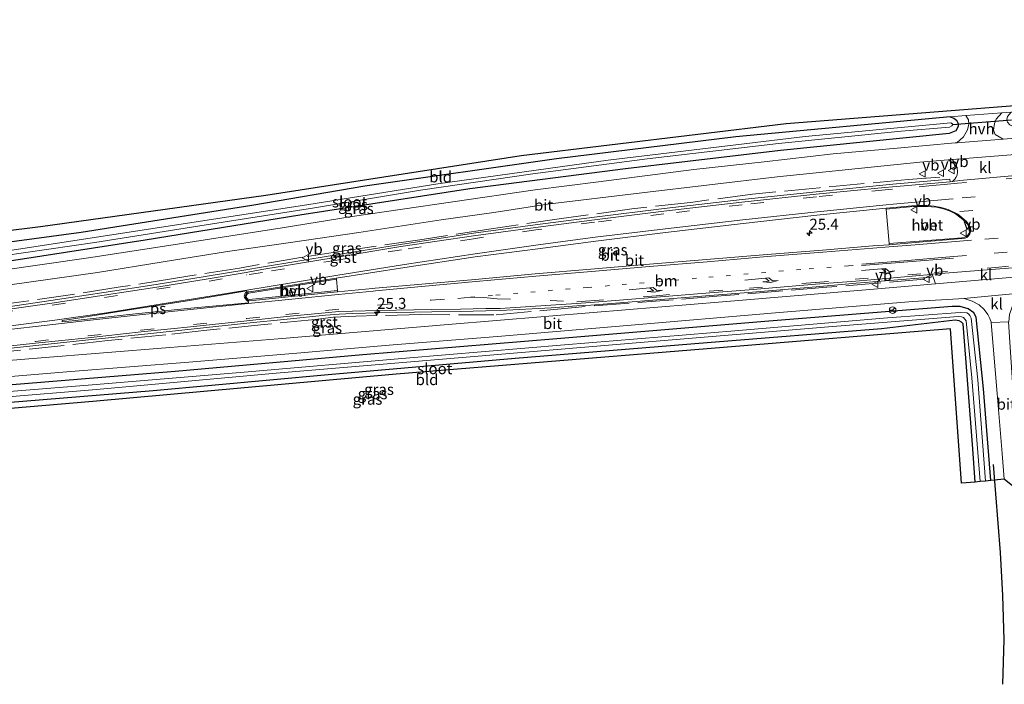
# Model space of a CAD drawing. Units: metres. Extents: x 59997 to 70010, y 406249 to 412501.
# Drawn here: x 63170 to 63394, y 408448 to 408599 of the extents above; entities that cross this region are included whole.
import ezdxf
from ezdxf.enums import TextEntityAlignment as Align

# ---------------------------------------------------------------- set-up
doc = ezdxf.new("R2010")
doc.units = ezdxf.units.M
for name, pattern in [('IE-TERREINAFSCHEIDING', [10, 8, -2]), ('VW-1-3_STREEP', [4, 1, -3]), ('VW-3-9_STREEP', [12, 3, -9])]:
    doc.linetypes.add(name, pattern=pattern)
doc.layers.get('0').update_dxf_attribs({"lineweight": 25})
for name, color, linetype, lineweight in [('B-ME-AM-KILOMETR-S-B1', 7, 'Continuous', 18), ('B-ME-GR-BOMENRIJ-L-B1', 10, 'Continuous', 25), ('B-ME-GW-INSTEEKWATERGANG-L-B1', 10, 'Continuous', 25), ('B-ME-IE-GRASLAND-GV-B6', 93, 'Continuous', 18), ('B-ME-IE-GRONDWERKLIJN-GROND_INGERICHT-GV-B6', 253, 'Continuous', 18), ('B-ME-IE-TERREINAFSCHEIDING-RASTERHEKWERK-L-B1', 8, 'IE-TERREINAFSCHEIDING', 18), ('B-ME-KG-KADASTRAAL-OPNAMEDTMGRENS-L-B1', 10, 'Continuous', 25), ('B-ME-KW-DUIKER-L-B1', 10, 'Continuous', 25), ('B-ME-OG-WATER-GV-B6', 153, 'Continuous', 18), ('B-ME-VH-VERH_SOORT-BETON-OVERIG-GV-B6', 8, 'IE-TERREINAFSCHEIDING-NATUURLIJK-HOUTWAL', 18), ('B-ME-VH-VERH_SOORT-BITUMEN-GV-B6', 8, 'IE-TERREINAFSCHEIDING-NATUURLIJK-HOUTWAL', 18), ('B-ME-VH-VERH_SOORT-GV-B6', 8, 'Continuous', 18), ('B-ME-VH-VERH_SOORT-HALF_VERHARDING-GV-B6', 8, 'IE-TERREINAFSCHEIDING-NATUURLIJK-HOUTWAL', 18), ('B-ME-VH-VERH_SOORT-KLINKERS-GV-B6', 8, 'IE-TERREINAFSCHEIDING-NATUURLIJK-HOUTWAL', 18), ('B-ME-VV-KOLK-S-B1', 8, 'Continuous', 18), ('B-ME-VW-MARKERING-13STREEP-045-L-B1', 255, 'VW-1-3_STREEP', 18), ('B-ME-VW-MARKERING-39STREEP-015-L-B1', 255, 'VW-3-9_STREEP', 18), ('B-ME-VW-MARKERING-PIJLRE750-S-B1', 7, 'Continuous', 18), ('B-ME-VW-MARKERING-STREEP-015-L-B1', 7, 'Continuous', 18), ('B-ME-VW-MARKERING-VLAKMARK-GV-B6', 7, 'Continuous', 18), ('B-ME-VW-MEUBILAIR_WEGMEUBILAIR-RONA-S-B1', 8, 'Continuous', 18), ('B-ME-VW-MEUBILAIR_WEGMEUBILAIR-VERKEERSBORD-S-B1', 8, 'Continuous', 18)]:
    doc.layers.add(name, color=color, linetype=linetype, lineweight=lineweight)
doc.styles.add('NLCS-ISO', font='NLCS-ISO.TTF')
doc.linetypes.add('IE-TERREINAFSCHEIDING-NATUURLIJK-HOUTWAL', pattern='A,7,-1.5,[67,NLCS.SHX,S=0.75,R=45,X=0,Y=0],-1.5,7,-1.5,[70,NLCS.SHX,S=0.75,R=0,X=0,Y=0],-1.5', length=20)

# ---------------------------------------------------------------- blocks, each defined once
blk = doc.blocks.new('verkeersbord')
for p, q in [((0, 0.75), (-0.75, -0.625)), ((0.75, -0.625), (0, 0.75)), ((-0.75, -0.625), (0.75, -0.625))]:
    blk.add_line(p, q)
blk = doc.blocks.new('wegwijzer')
for q in [(-0.53, -0.53), (0, 0.75), (0.53, -0.53)]:
    blk.add_line((0, 0), q)
blk.add_circle((0, 0), 0.75)
blk = doc.blocks.new('hecto')
for p, q in [((0, 0.625), (-0.625, 0)), ((0, -0.625), (0, 0.625)), ((-0.625, 0), (0.625, 0)), ((0.625, 0), (0, -0.625))]:
    blk.add_line(p, q)
blk = doc.blocks.new('kolk')
blk.add_lwpolyline([(-0.5, -0.5), (0.5, -0.5), (0.5, 0.5), (-0.5, 0.5)], close=True)
blk = doc.blocks.new('pijlr')
for p, q in [((0, 0, 0.1), (5.45, 0, 0.1)), ((5.45, -0.75, 0.1), (4.7, 0, 0.1)), ((6.2, -0.75, 0.1), (5.45, 0, 0.1)), ((4, -0.75, 0.1), (5.45, -0.75, 0.1)), ((5.7, -1.05, 0.1), (4, -0.75, 0.1)), ((7.5, -0.75, 0.1), (5.7, -1.05, 0.1)), ((7.5, -0.75, 0.1), (6.2, -0.75, 0.1))]:
    blk.add_line(p, q)

msp = doc.modelspace()

# ---------------------------------------------------------------- linework, layer by layer
at = {"layer": 'B-ME-GR-BOMENRIJ-L-B1'}
msp.add_polyline3d([(63393.36, 408448.053, 0.069), (63393.627, 408458.161, 0.155), (63393.344, 408468.264, 0.155), (63392.822, 408477.995, 0.155), (63391.249, 408497.966, 0.073)], dxfattribs=at)
at = {"layer": 'B-ME-GW-INSTEEKWATERGANG-L-B1'}
for points in [[(63381.412, 408577.006, -0.257), (63332.658, 408572.42, -0.194), (63291.932, 408567.427, -0.021), (63248.446, 408561.24, 0.103), (63222.755, 408556.868, 0.203), (63183.987, 408550.694, 0.268), (63147.953, 408545.82, 0.298), (63116.531, 408542.099, 0.332), (63108.273, 408541.182, 0.323)], [(63381.412, 408577.006, -0.257), (63382.183, 408576.685, -0.255), (63382.816, 408576.189, -0.25), (63383.157, 408575.486, -0.246), (63383.216, 408574.801, -0.246), (63382.642, 408573.808, -0.246), (63381.177, 408573.184, -0.246), (63342.847, 408569.324, -0.298), (63307.602, 408565.161, -0.294), (63272.305, 408560.638, -0.276), (63233.682, 408554.611, -0.099), (63198.521, 408548.944, 0.017), (63168.718, 408544.32, 0.19), (63136.058, 408540.106, 0.216), (63108.477, 408536.992, 0.283)], [(63390.642, 408494.358, -0.001), (63388.944, 408515.187, -0.034), (63387.27, 408531.451, -0.073), (63386.743, 408532.488, -0.073), (63385.495, 408533.337, -0.077), (63383.644, 408533.898, -0.134), (63381.803, 408533.875, -0.134), (63378.954, 408533.66, -0.121), (63339.298, 408530.496, -0.129), (63292.005, 408526.541, -0.043), (63247.982, 408522.892, -0.008), (63205.373, 408519.091, 0.116), (63167.43, 408516.026, 0.177), (63127.733, 408512.803, 0.177), (63109.729, 408511.271, 0.189)], [(63387.057, 408494.018, -0.066), (63386.529, 408501.552, -0.064), (63384.318, 408529.946, -0.237), (63383.959, 408530.333, -0.25), (63383.451, 408530.653, -0.25), (63382.536, 408530.792, -0.25), (63365.813, 408528.813, -0.008), (63326.185, 408525.605, 0.064), (63282.581, 408522.049, 0.095), (63240.072, 408518.344, 0.09), (63200.331, 408514.738, 0.047), (63158.634, 408511.309, 0.034), (63109.88, 408507.315, 0.155)]]:
    msp.add_polyline3d(points, dxfattribs=at)
at = {"layer": 'B-ME-IE-GRASLAND-GV-B6'}
for points in [[(63469.647, 408578.298, -0.325), (63456.79, 408577.145, -0.298), (63431.79, 408574.983, -0.216), (63406.295, 408572.978, -0.207), (63393.396, 408571.946, -0.191), (63391.606, 408572.988, -0.121), (63391.247, 408573.955, -0.125), (63391.432, 408575.446, -0.211), (63391.797, 408576.457, -0.211), (63393.095, 408577.895, -0.211), (63395.261, 408578.061, -0.404), (63394.377, 408577.056, -0.41), (63394.279, 408576.399, -0.41), (63394.386, 408575.776, -0.41), (63394.939, 408575.137, -0.415), (63395.887, 408574.647, -0.428), (63433.909, 408577.653, -0.454), (63469.473, 408580.513, -0.465), (63469.647, 408578.298, -0.325)], [(63147.953, 408545.82, 0.298), (63183.987, 408550.694, 0.268), (63222.755, 408556.868, 0.203), (63248.446, 408561.24, 0.103), (63291.932, 408567.427, -0.021), (63332.658, 408572.42, -0.194), (63381.412, 408577.006, -0.257), (63382.183, 408576.685, -0.255), (63382.816, 408576.189, -0.25), (63383.157, 408575.486, -0.246), (63383.216, 408574.801, -0.246), (63382.642, 408573.808, -0.246), (63381.177, 408573.184, -0.246), (63342.847, 408569.324, -0.298), (63307.602, 408565.161, -0.294), (63272.305, 408560.638, -0.276), (63233.682, 408554.611, -0.099), (63198.521, 408548.944, 0.017), (63168.718, 408544.32, 0.19)], [(63168.718, 408544.32, 0.19), (63198.521, 408548.944, 0.017), (63233.682, 408554.611, -0.099), (63272.305, 408560.638, -0.276), (63307.602, 408565.161, -0.294), (63342.847, 408569.324, -0.298), (63381.177, 408573.184, -0.246), (63382.642, 408573.808, -0.246), (63383.216, 408574.801, -0.246), (63383.157, 408575.486, -0.246), (63382.816, 408576.189, -0.25), (63382.183, 408576.685, -0.255), (63381.412, 408577.006, -0.257), (63384.953, 408577.276, -0.198), (63385.577, 408576.332, -0.203), (63385.651, 408575.291, -0.22), (63385.342, 408574.015, -0.224), (63384.395, 408572.423, -0.177), (63382.924, 408571.109, -0.178), (63382.504, 408571.075, -0.177), (63369.316, 408569.87, -0.181), (63354.794, 408568.583, -0.112), (63339.097, 408566.773, -0.16), (63323.141, 408565.004, -0.259), (63301.471, 408562.203, -0.177), (63287.12, 408560.387, -0.155), (63268.379, 408557.674, -0.147), (63245.57, 408554.351, -0.069), (63229.633, 408551.779, 0.017), (63203.945, 408547.715, 0.082), (63185.632, 408544.956, 0.198), (63165.682, 408542.094, 0.237)], [(63166.228, 408545.372, -1.085), (63187.064, 408548.444, -1.085), (63212.356, 408552.439, -1.085), (63236.974, 408556.284, -1.085), (63261.091, 408560.296, -1.085), (63286.552, 408564.021, -1.141), (63312.57, 408567.468, -1.171), (63342.364, 408570.962, -1.202), (63370.211, 408573.75, -1.202), (63381.218, 408574.62, -1.202), (63381.722, 408574.913, -1.202), (63381.931, 408575.164, -1.202), (63381.92, 408575.398, -1.202), (63381.557, 408575.649, -1.202), (63348.47, 408572.493, -1.202), (63303.7, 408567.127, -1.202), (63265.018, 408561.79, -1.202), (63235.227, 408557.027, -1.202), (63199.255, 408551.458, -1.202), (63164.301, 408546.122, -1.202)], [(63167.247, 408538.716, 0.311), (63187.673, 408541.633, 0.203), (63202.608, 408544.017, 0.125), (63217.221, 408546.353, 0.103), (63232.065, 408548.505, 0.043), (63247.035, 408550.726, -0.038), (63265.791, 408553.571, -0.086), (63277.733, 408555.278, -0.095), (63289.939, 408557.131, -0.086), (63311.374, 408559.727, -0.099), (63342.069, 408563.329, -0.116), (63374.522, 408566.676, -0.077), (63380.899, 408567.19, -0.073), (63382.173, 408566.394, -0.06), (63382.939, 408565.468, -0.06), (63383.031, 408564.491, 0.038), (63382.986, 408563.702, 0.086), (63382.68, 408563.163, 0.116), (63382.439, 408562.845, 0.129), (63381.902, 408562.268, 0.046), (63381.391, 408562.202, 0.049), (63381.324, 408562.792, 0.028), (63368.371, 408561.692, 0.037), (63350.922, 408559.977, 0.079), (63334.164, 408558.203, 0.056), (63316.403, 408556.139, 0.022), (63300.563, 408554.171, 0.024), (63287.116, 408552.419, 0.027), (63273.085, 408550.515, 0.039), (63256.521, 408548.006, 0.096), (63241.467, 408545.578, 0.227), (63224.942, 408542.803, 0.271), (63221.408, 408542.202, 0.306), (63212.633, 408540.765, 0.371), (63201.029, 408538.917, 0.421), (63189.165, 408537.083, 0.445), (63177.126, 408535.251, 0.477), (63165.314, 408533.547, 0.512)], [(63250.203, 408537.971, 0.434), (63242.232, 408537.2578, 0.4451), (63242.209, 408537.495, 0.554), (63241.967, 408540.079, 0.54), (63241.9434, 408540.3371, 0.3288), (63257.484, 408542.72, 0.225), (63273.5, 408545.151, 0.188), (63287.739, 408547.004, 0.197), (63300.885, 408548.717, 0.181), (63316.74, 408550.722, 0.184), (63334.356, 408552.762, 0.201), (63351.12, 408554.67, 0.205), (63366.86, 408556.246, 0.203), (63366.865, 408556.028, 0.381), (63367.524, 408548.182, 0.398), (63367.515, 408547.905, 0.209), (63363.832, 408547.66, 0.214), (63352.372, 408546.723, 0.248), (63339.822, 408545.739, 0.283), (63326.065, 408544.569, 0.309), (63313.105, 408543.473, 0.325), (63299.74, 408542.362, 0.342), (63287.154, 408541.291, 0.356), (63273.501, 408540.042, 0.398), (63261.352, 408538.981, 0.405), (63250.7973, 408538.0248, 0.4325), (63250.203, 408537.971, 0.434)], [(63161.73, 408523.707, 0.537), (63173.676, 408525.001, 0.519), (63185.675, 408526.292, 0.473), (63197.687, 408527.55, 0.439), (63209.68, 408528.816, 0.408), (63221.632, 408530.077, 0.403), (63230.776, 408531.037, 0.417), (63239.495, 408531.923, 0.426), (63242.612, 408532.179, 0.423), (63245.654, 408532.309, 0.431), (63251.614, 408532.455, 0.417), (63263.626, 408532.684, 0.405), (63270.134, 408532.765, 0.386), (63275.942, 408532.907, 0.368), (63279.141, 408532.968, 0.343), (63290.716, 408533.587, 0.307), (63296.562, 408534.022, 0.288), (63299.765, 408534.22, 0.295), (63314.735, 408535.42, 0.275), (63326.795, 408536.423, 0.25), (63335.549, 408537.11, 0.237), (63350.918, 408538.388, 0.218), (63360.022, 408539.178, 0.203), (63377.057, 408540.585, 0.167), (63376.989, 408541.188, 0.171), (63377.2726, 408541.2107, 0.1707), (63378.057, 408539.007, 0.052), (63363.129, 408537.723, 0.038), (63329.656, 408534.94, 0.095), (63300.253, 408532.5, 0.125), (63267.382, 408529.784, 0.198), (63228.737, 408526.549, 0.272), (63204.174, 408524.594, 0.302), (63174.018, 408522.119, 0.428), (63143.277, 408519.662, 0.462)], [(63150.724, 408516.574, 0.263), (63181.627, 408519.099, 0.237), (63208.415, 408521.262, 0.168), (63232.967, 408523.302, 0.09), (63253.926, 408525.09, 0.051), (63279.442, 408527.189, 0.025), (63308.92, 408529.663, -0.013), (63340.784, 408532.345, -0.021), (63372.86, 408535.046, -0.038), (63384.54, 408535.737, -0.059), (63386.382, 408535.104, -0.095), (63387.952, 408534.277, -0.073), (63389.075, 408533.208, -0.056), (63389.919, 408532.053, -0.056), (63390.378, 408531.139, -0.051), (63390.657, 408530.31, -0.013), (63390.66, 408530.279, -0.013), (63392.038, 408514.128, 0.077), (63393.21, 408500.53, 0.155), (63393.658, 408494.645, 0.211), (63390.642, 408494.358, -0.001)], [(63390.642, 408494.358, -0.001), (63389.416, 408494.242, -0.752), (63387.657, 408517.225, -0.752), (63386.141, 408531.218, -0.752), (63385.851, 408531.866, -0.752), (63385.578, 408532.202, -0.752), (63385.132, 408532.462, -0.752), (63383.647, 408532.529, -0.752), (63367.166, 408531.279, -0.752), (63332.505, 408528.379, -0.752), (63293.783, 408525.168, -0.752), (63257.718, 408522.139, -0.752), (63221.037, 408519.01, -0.752), (63186.466, 408516.059, -0.752), (63149.776, 408513.114, -0.752)], [(63390.642, 408494.358, -0.001), (63388.944, 408515.187, -0.034), (63387.27, 408531.451, -0.073), (63386.743, 408532.488, -0.073), (63385.495, 408533.337, -0.077), (63383.644, 408533.898, -0.134), (63381.803, 408533.875, -0.134), (63378.954, 408533.66, -0.121), (63339.298, 408530.496, -0.129), (63292.005, 408526.541, -0.043), (63247.982, 408522.892, -0.008), (63205.373, 408519.091, 0.116), (63167.43, 408516.026, 0.177)], [(63167.43, 408516.026, 0.177), (63205.373, 408519.091, 0.116), (63247.982, 408522.892, -0.008), (63292.005, 408526.541, -0.043), (63339.298, 408530.496, -0.129), (63378.954, 408533.66, -0.121), (63381.803, 408533.875, -0.134), (63383.644, 408533.898, -0.134), (63385.495, 408533.337, -0.077), (63386.743, 408532.488, -0.073), (63387.27, 408531.451, -0.073), (63388.944, 408515.187, -0.034), (63390.642, 408494.358, -0.001)], [(63143.659, 408511.436, -0.752), (63187.487, 408515.016, -0.752), (63228.251, 408518.765, -0.752), (63272.328, 408522.464, -0.752), (63310.949, 408525.743, -0.752), (63353.758, 408529.265, -0.752), (63383.222, 408531.649, -0.752), (63383.988, 408531.555, -0.752), (63384.402, 408531.416, -0.752), (63384.988, 408530.661, -0.752), (63386.32, 408517.696, -0.752), (63388.22, 408494.128, -0.752), (63387.057, 408494.018, -0.066)], [(63387.057, 408494.018, -0.066), (63386.529, 408501.552, -0.064), (63384.318, 408529.946, -0.237), (63383.959, 408530.333, -0.25), (63383.451, 408530.653, -0.25), (63382.536, 408530.792, -0.25), (63365.813, 408528.813, -0.008), (63326.185, 408525.605, 0.064), (63282.581, 408522.049, 0.095), (63240.072, 408518.344, 0.09), (63200.331, 408514.738, 0.047), (63158.634, 408511.309, 0.034)]]:
    msp.add_polyline3d(points, dxfattribs=at)
at = {"layer": 'B-ME-IE-GRONDWERKLIJN-GROND_INGERICHT-GV-B6'}
for points in [[(63423.988, 408580.407, -0.485), (63395.261, 408578.061, -0.404), (63393.095, 408577.895, -0.211), (63384.953, 408577.276, -0.198), (63381.412, 408577.006, -0.257), (63332.658, 408572.42, -0.194), (63291.932, 408567.427, -0.021), (63248.446, 408561.24, 0.103), (63222.755, 408556.868, 0.203), (63183.987, 408550.694, 0.268), (63147.953, 408545.82, 0.298), (63116.531, 408542.099, 0.332), (63108.273, 408541.182, 0.323), (63108.144, 408543.828, 0.466), (63174.747, 408552.103, 0.462), (63225.962, 408559.214, 0.419), (63283.933, 408568.2, 0.185), (63344.127, 408575.442, -0.121), (63399.882, 408579.846, -0.376), (63424.011, 408581.856, -0.462), (63423.988, 408580.407, -0.485)], [(63387.057, 408494.018, -0.066), (63383.979, 408493.719, -0.125), (63381.441, 408528.825, -0.22), (63329.856, 408524.553, -0.013), (63255.559, 408518.506, 0.064), (63186.67, 408512.343, 0.021), (63109.997, 408505.765, -0.013), (63109.88, 408507.315, 0.155), (63158.634, 408511.309, 0.034), (63200.331, 408514.738, 0.047), (63240.072, 408518.344, 0.09), (63282.581, 408522.049, 0.095), (63326.185, 408525.605, 0.064), (63365.813, 408528.813, -0.008), (63382.536, 408530.792, -0.25), (63383.451, 408530.653, -0.25), (63383.959, 408530.333, -0.25), (63384.318, 408529.946, -0.237), (63386.529, 408501.552, -0.064), (63387.057, 408494.018, -0.066)]]:
    msp.add_polyline3d(points, dxfattribs=at)
at = {"layer": 'B-ME-IE-TERREINAFSCHEIDING-RASTERHEKWERK-L-B1'}
for points in [[(63379.003, 408563.252, 0.198), (63371.822, 408562.737, 0.138), (63351.707, 408560.883, 0.216), (63336.51, 408559.417, 0.129), (63322.428, 408557.543, 0.116), (63309.053, 408556.049, 0.138), (63293.118, 408553.901, 0.168), (63277.102, 408551.565, 0.146), (63260.913, 408549.044, 0.203), (63243.223, 408546.436, 0.272), (63234.284, 408545.113, 0.276), (63219.976, 408542.635, 0.393), (63204.981, 408540.248, 0.402), (63192.369, 408538.26, 0.41), (63182.015, 408536.607, 0.488), (63168.669, 408534.703, 0.497), (63160.11, 408533.518, 0.497), (63150.651, 408532.215, 0.583), (63139.346, 408531.033, 0.57), (63127.922, 408529.869, 0.536), (63108.908, 408528.141, 0.637)], [(63375.581, 408540.125, 0.134), (63353.347, 408538.249, 0.263), (63328.406, 408536.21, 0.272), (63296.18, 408533.672, 0.298), (63277.721, 408531.971, 0.298), (63261.114, 408532.059, 0.415), (63246.414, 408531.724, 0.531), (63241.309, 408531.505, 0.544), (63237.159, 408530.953, 0.51), (63225.528, 408529.769, 0.488), (63212.549, 408528.492, 0.501), (63203.23, 408527.459, 0.505), (63190.073, 408526.139, 0.505), (63169.628, 408523.898, 0.57), (63155.532, 408522.594, 0.639), (63141.618, 408521.094, 0.596), (63123.901, 408519.273, 0.601), (63109.396, 408518.11, 0.584)]]:
    msp.add_polyline3d(points, dxfattribs=at)
at = {"layer": 'B-ME-KG-KADASTRAAL-OPNAMEDTMGRENS-L-B1'}
for points in [[(63108.144, 408543.8282, 0.466), (63174.747, 408552.103, 0.462), (63225.962, 408559.214, 0.419), (63283.933, 408568.2, 0.185), (63344.127, 408575.442, -0.121), (63399.882, 408579.846, -0.376), (63424.011, 408581.856, -0.462), (63469.063, 408585.741, -0.463), (63508.993, 408589.167, -0.454), (63540.42, 408591.813, -0.415), (63585.253, 408595.446, -0.381), (63597.649, 408596.406, -0.373), (63611.949, 408599.055, -0.029)], [(63397.12, 408491.871, 0.146), (63393.658, 408494.645, 0.211), (63390.642, 408494.358, -0.001), (63389.416, 408494.242, -0.752), (63388.22, 408494.128, -0.752), (63387.057, 408494.018, -0.066), (63383.979, 408493.719, -0.125), (63381.441, 408528.825, -0.22), (63329.856, 408524.553, -0.013), (63255.559, 408518.506, 0.064), (63186.67, 408512.343, 0.021), (63109.997, 408505.7648, -0.013)]]:
    msp.add_polyline3d(points, dxfattribs=at)
at = {"layer": 'B-ME-KW-DUIKER-L-B1'}
msp.add_line((63395.282, 408576.24, -1.53), (63381.931, 408575.164, -1.202), dxfattribs=at)
at = {"layer": 'B-ME-OG-WATER-GV-B6'}
for points in [[(63164.301, 408546.122, -1.202), (63199.255, 408551.458, -1.202), (63235.227, 408557.027, -1.202), (63265.018, 408561.79, -1.202), (63303.7, 408567.127, -1.202), (63348.47, 408572.493, -1.202), (63381.557, 408575.649, -1.202), (63381.92, 408575.398, -1.202), (63381.931, 408575.164, -1.202), (63381.722, 408574.913, -1.202), (63381.218, 408574.62, -1.202), (63370.211, 408573.75, -1.202), (63342.364, 408570.962, -1.202), (63312.57, 408567.468, -1.171), (63286.552, 408564.021, -1.141), (63261.091, 408560.296, -1.085), (63236.974, 408556.284, -1.085), (63212.356, 408552.439, -1.085), (63187.064, 408548.444, -1.085), (63166.228, 408545.372, -1.085)], [(63149.776, 408513.114, -0.752), (63186.466, 408516.059, -0.752), (63221.037, 408519.01, -0.752), (63257.718, 408522.139, -0.752), (63293.783, 408525.168, -0.752), (63332.505, 408528.379, -0.752), (63367.166, 408531.279, -0.752), (63383.647, 408532.529, -0.752), (63385.132, 408532.462, -0.752), (63385.578, 408532.202, -0.752), (63385.851, 408531.866, -0.752), (63386.141, 408531.218, -0.752), (63387.657, 408517.225, -0.752), (63389.416, 408494.242, -0.752), (63388.22, 408494.128, -0.752), (63386.32, 408517.696, -0.752), (63384.988, 408530.661, -0.752), (63384.402, 408531.416, -0.752), (63383.988, 408531.555, -0.752), (63383.222, 408531.649, -0.752), (63353.758, 408529.265, -0.752), (63310.949, 408525.743, -0.752), (63272.328, 408522.464, -0.752), (63228.251, 408518.765, -0.752), (63187.487, 408515.016, -0.752), (63143.659, 408511.436, -0.752)]]:
    msp.add_polyline3d(points, dxfattribs=at)
at = {"layer": 'B-ME-VH-VERH_SOORT-BETON-OVERIG-GV-B6'}
for points in [[(63367.515, 408547.905, 0.209), (63367.524, 408548.182, 0.398), (63384.061, 408549.529, 0.359), (63384.695, 408549.646, 0.359), (63385.037, 408549.771, 0.359), (63385.426, 408550.107, 0.359), (63385.703, 408550.523, 0.359), (63385.898, 408551.046, 0.368), (63385.822, 408551.756, 0.368), (63385.547, 408552.277, 0.376), (63384.926, 408553.036, 0.376), (63383.876, 408553.952, 0.359), (63382.624, 408554.912, 0.359), (63381.359, 408555.563, 0.359), (63379.876, 408556.072, 0.385), (63378.307, 408556.437, 0.394), (63376.023, 408556.641, 0.394), (63372.975, 408556.575, 0.385), (63366.865, 408556.028, 0.381), (63366.86, 408556.246, 0.203), (63366.9, 408556.2495, 0.203), (63372.69, 408556.76, 0.198), (63374.416, 408556.84, 0.195), (63376.07, 408556.819, 0.203), (63377.711, 408556.713, 0.208), (63379.352, 408556.416, 0.224), (63380.955, 408555.94, 0.225), (63383.125, 408554.864, 0.248), (63384.003, 408554.107, 0.259), (63385.07, 408553.176, 0.276), (63385.714, 408552.388, 0.276), (63386.017, 408551.816, 0.268), (63386.102, 408551.02, 0.268), (63385.882, 408550.431, 0.259), (63385.577, 408549.973, 0.259), (63385.14, 408549.596, 0.259), (63384.748, 408549.452, 0.259), (63384.087, 408549.33, 0.259), (63373.413, 408548.411, 0.207), (63367.515, 408547.905, 0.209)], [(63241.967, 408540.079, 0.54), (63222.018, 408536.89, 0.601), (63221.705, 408536.682, 0.601), (63221.563, 408536.487, 0.601), (63221.51, 408536.04, 0.601), (63221.707, 408535.674, 0.592), (63222.159, 408535.452, 0.584), (63242.209, 408537.495, 0.554), (63242.232, 408537.2578, 0.4451), (63231.759, 408536.151, 0.461), (63222.316, 408535.21, 0.487), (63222.014, 408535.283, 0.483), (63221.76, 408535.384, 0.48), (63221.488, 408535.674, 0.484), (63221.311, 408536.045, 0.471), (63221.289, 408536.35, 0.464), (63221.443, 408536.718, 0.463), (63221.696, 408537.065, 0.452), (63221.925, 408537.186, 0.45), (63222.1804, 408537.2285, 0.451), (63222.695, 408537.314, 0.453), (63225.735, 408537.736, 0.422), (63241.9434, 408540.3371, 0.3288), (63241.967, 408540.079, 0.54)]]:
    msp.add_polyline3d(points, dxfattribs=at)
at = {"layer": 'B-ME-VH-VERH_SOORT-BITUMEN-GV-B6'}
for points in [[(63165.682, 408542.094, 0.237), (63185.632, 408544.956, 0.198), (63203.945, 408547.715, 0.082), (63229.633, 408551.779, 0.017), (63245.57, 408554.351, -0.069), (63268.379, 408557.674, -0.147), (63287.12, 408560.387, -0.155), (63301.471, 408562.203, -0.177), (63323.141, 408565.004, -0.259), (63339.097, 408566.773, -0.16), (63354.794, 408568.583, -0.112), (63369.316, 408569.87, -0.181), (63382.504, 408571.075, -0.177), (63382.924, 408571.109, -0.178), (63393.396, 408571.946, -0.191), (63406.295, 408572.978, -0.207), (63431.79, 408574.983, -0.216), (63456.79, 408577.145, -0.298), (63469.647, 408578.298, -0.325), (63469.932, 408574.667, -0.258)], [(63469.932, 408574.667, -0.258), (63443.828, 408572.42, -0.211), (63411.454, 408569.582, -0.125), (63398.069, 408568.575, -0.064), (63397.104, 408568.497, -0.065), (63380.899, 408567.19, -0.073), (63374.522, 408566.676, -0.077), (63342.069, 408563.329, -0.116), (63311.374, 408559.727, -0.099), (63289.939, 408557.131, -0.086), (63277.733, 408555.278, -0.095), (63265.791, 408553.571, -0.086), (63247.035, 408550.726, -0.038), (63232.065, 408548.505, 0.043), (63217.221, 408546.353, 0.103), (63202.608, 408544.017, 0.125), (63187.673, 408541.633, 0.203), (63167.247, 408538.716, 0.311)], [(63165.461, 408532.972, 0.526), (63177.321, 408534.675, 0.487), (63189.218, 408536.495, 0.466), (63201.147, 408538.291, 0.445), (63212.836, 408540.202, 0.375), (63221.445, 408541.623, 0.321), (63225.029, 408542.262, 0.292), (63241.712, 408545.049, 0.232), (63256.577, 408547.495, 0.118), (63273.109, 408549.98, 0.063), (63287.218, 408551.814, 0.057), (63300.573, 408553.554, 0.058), (63316.344, 408555.537, 0.046), (63334.053, 408557.592, 0.083), (63350.978, 408559.401, 0.079), (63366.5385, 408560.9231, 0.0529), (63368.255, 408561.091, 0.05), (63381.391, 408562.202, 0.049), (63381.902, 408562.268, 0.046), (63383.567, 408562.484, 0.036), (63396.214, 408563.624, 0.02)], [(63366.86, 408556.246, 0.203), (63351.12, 408554.67, 0.205), (63334.356, 408552.762, 0.201), (63316.74, 408550.722, 0.184), (63300.885, 408548.717, 0.181), (63287.739, 408547.004, 0.197), (63273.5, 408545.151, 0.188), (63257.484, 408542.72, 0.225), (63241.9434, 408540.3371, 0.3288), (63225.735, 408537.736, 0.422), (63222.695, 408537.314, 0.453), (63222.1804, 408537.2285, 0.451), (63221.925, 408537.186, 0.45), (63221.696, 408537.065, 0.452), (63221.443, 408536.718, 0.463), (63221.289, 408536.35, 0.464), (63221.311, 408536.045, 0.471), (63221.488, 408535.674, 0.484), (63221.76, 408535.384, 0.48), (63222.014, 408535.283, 0.483), (63222.316, 408535.21, 0.487), (63231.759, 408536.151, 0.461), (63242.232, 408537.2578, 0.4451), (63250.203, 408537.971, 0.434), (63250.7973, 408538.0248, 0.4325), (63261.352, 408538.981, 0.405), (63273.501, 408540.042, 0.398), (63287.154, 408541.291, 0.356), (63299.74, 408542.362, 0.342), (63313.105, 408543.473, 0.325), (63326.065, 408544.569, 0.309), (63339.822, 408545.739, 0.283), (63352.372, 408546.723, 0.248), (63363.832, 408547.66, 0.214), (63367.515, 408547.905, 0.209), (63373.413, 408548.411, 0.207), (63384.087, 408549.33, 0.259), (63384.748, 408549.452, 0.259), (63385.14, 408549.596, 0.259), (63385.577, 408549.973, 0.259), (63385.882, 408550.431, 0.259), (63386.102, 408551.02, 0.268), (63386.017, 408551.816, 0.268), (63385.714, 408552.388, 0.276), (63385.07, 408553.176, 0.276), (63384.003, 408554.107, 0.259), (63383.125, 408554.864, 0.248), (63380.955, 408555.94, 0.225), (63379.352, 408556.416, 0.224), (63377.711, 408556.713, 0.208), (63376.07, 408556.819, 0.203), (63374.416, 408556.84, 0.195), (63372.69, 408556.76, 0.198), (63366.9, 408556.2495, 0.203), (63366.86, 408556.246, 0.203)], [(63143.277, 408519.662, 0.462), (63174.018, 408522.119, 0.428), (63204.174, 408524.594, 0.302), (63228.737, 408526.549, 0.272), (63267.382, 408529.784, 0.198), (63300.253, 408532.5, 0.125), (63329.656, 408534.94, 0.095), (63363.129, 408537.723, 0.038), (63378.057, 408539.007, 0.052), (63401.216, 408540.998, 0.073), (63401.386, 408541.625, 0.086), (63417.239, 408542.813, 0.021), (63454.665, 408545.625, 0.004), (63472.102, 408547.023, -0.124), (63472.423, 408542.931, -0.187)], [(63472.423, 408542.931, -0.187), (63452.472, 408541.449, -0.09), (63421.758, 408538.983, -0.09), (63398.713, 408537.109, -0.09), (63385.222, 408535.777, -0.06), (63384.54, 408535.737, -0.059), (63372.86, 408535.046, -0.038), (63340.784, 408532.345, -0.021), (63308.92, 408529.663, -0.013), (63279.442, 408527.189, 0.025), (63253.926, 408525.09, 0.051), (63232.967, 408523.302, 0.09), (63208.415, 408521.262, 0.168), (63181.627, 408519.099, 0.237), (63150.724, 408516.574, 0.263)], [(63401.563, 408543.126, 0.167), (63391.709, 408542.365, 0.153), (63377.2726, 408541.2107, 0.1707), (63376.989, 408541.188, 0.171), (63359.975, 408539.644, 0.198), (63350.804, 408538.965, 0.219), (63335.702, 408537.647, 0.241), (63326.762, 408536.964, 0.273), (63314.693, 408535.987, 0.288), (63299.691, 408534.815, 0.307), (63296.468, 408534.547, 0.3), (63290.662, 408534.205, 0.322), (63279.133, 408533.462, 0.37), (63275.901, 408533.46, 0.379), (63270.124, 408533.281, 0.391), (63263.641, 408533.237, 0.404), (63251.4759, 408532.9836, 0.422), (63245.618, 408532.854, 0.428), (63242.539, 408532.73, 0.423), (63239.395, 408532.448, 0.426), (63230.6, 408531.603, 0.425), (63221.644, 408530.644, 0.426), (63209.59, 408529.351, 0.421), (63197.633, 408528.166, 0.444), (63185.595, 408526.806, 0.506), (63173.63, 408525.541, 0.538), (63161.652, 408524.26, 0.551)], [(63390.66, 408530.279, -0.013), (63394.667, 408530.437, 0.042), (63394.663, 408530.398, 0.043), (63395.517, 408516.591, 0.181), (63397.12, 408491.871, 0.146), (63393.658, 408494.645, 0.211), (63393.21, 408500.53, 0.155), (63392.038, 408514.128, 0.077), (63390.66, 408530.279, -0.013)]]:
    msp.add_polyline3d(points, dxfattribs=at)
at = {"layer": 'B-ME-VH-VERH_SOORT-GV-B6'}
for points in [[(63165.314, 408533.547, 0.512), (63177.126, 408535.251, 0.477), (63189.165, 408537.083, 0.445), (63201.029, 408538.917, 0.421), (63212.633, 408540.765, 0.371), (63221.408, 408542.202, 0.306), (63224.942, 408542.803, 0.271), (63241.467, 408545.578, 0.227), (63256.521, 408548.006, 0.096), (63273.085, 408550.515, 0.039), (63287.116, 408552.419, 0.027), (63300.563, 408554.171, 0.024), (63316.403, 408556.139, 0.022), (63334.164, 408558.203, 0.056), (63350.922, 408559.977, 0.079), (63368.371, 408561.692, 0.037), (63381.324, 408562.792, 0.028), (63381.391, 408562.202, 0.049)], [(63381.391, 408562.202, 0.049), (63368.255, 408561.091, 0.05), (63366.5385, 408560.9231, 0.0529), (63350.978, 408559.401, 0.079), (63334.053, 408557.592, 0.083), (63316.344, 408555.537, 0.046), (63300.573, 408553.554, 0.058), (63287.218, 408551.814, 0.057), (63273.109, 408549.98, 0.063), (63256.577, 408547.495, 0.118), (63241.712, 408545.049, 0.232), (63225.029, 408542.262, 0.292), (63221.445, 408541.623, 0.321), (63212.836, 408540.202, 0.375), (63201.147, 408538.291, 0.445), (63189.218, 408536.495, 0.466), (63177.321, 408534.675, 0.487), (63165.461, 408532.972, 0.526)], [(63161.652, 408524.26, 0.551), (63173.63, 408525.541, 0.538), (63185.595, 408526.806, 0.506), (63197.633, 408528.166, 0.444), (63209.59, 408529.351, 0.421), (63221.644, 408530.644, 0.426), (63230.6, 408531.603, 0.425), (63239.395, 408532.448, 0.426), (63242.539, 408532.73, 0.423), (63245.618, 408532.854, 0.428), (63251.4759, 408532.9836, 0.422), (63263.641, 408533.237, 0.404), (63270.124, 408533.281, 0.391), (63275.901, 408533.46, 0.379), (63279.133, 408533.462, 0.37), (63290.662, 408534.205, 0.322), (63296.468, 408534.547, 0.3), (63299.691, 408534.815, 0.307), (63314.693, 408535.987, 0.288), (63326.762, 408536.964, 0.273), (63335.702, 408537.647, 0.241), (63350.804, 408538.965, 0.219), (63359.975, 408539.644, 0.198), (63376.989, 408541.188, 0.171), (63377.057, 408540.585, 0.167), (63360.022, 408539.178, 0.203), (63350.918, 408538.388, 0.218), (63335.549, 408537.11, 0.237), (63326.795, 408536.423, 0.25), (63314.735, 408535.42, 0.275), (63299.765, 408534.22, 0.295), (63296.562, 408534.022, 0.288), (63290.716, 408533.587, 0.307), (63279.141, 408532.968, 0.343), (63275.942, 408532.907, 0.368), (63270.134, 408532.765, 0.386), (63263.626, 408532.684, 0.405), (63251.614, 408532.455, 0.417), (63245.654, 408532.309, 0.431), (63242.612, 408532.179, 0.423), (63239.495, 408531.923, 0.426), (63230.776, 408531.037, 0.417), (63221.632, 408530.077, 0.403), (63209.68, 408528.816, 0.408), (63197.687, 408527.55, 0.439), (63185.675, 408526.292, 0.473), (63173.676, 408525.001, 0.519), (63161.73, 408523.707, 0.537)]]:
    msp.add_polyline3d(points, dxfattribs=at)
at = {"layer": 'B-ME-VH-VERH_SOORT-HALF_VERHARDING-GV-B6'}
for points in [[(63393.396, 408571.946, -0.191), (63382.924, 408571.109, -0.178), (63384.395, 408572.423, -0.177), (63385.342, 408574.015, -0.224), (63385.651, 408575.291, -0.22), (63385.577, 408576.332, -0.203), (63384.953, 408577.276, -0.198), (63393.095, 408577.895, -0.211), (63391.797, 408576.457, -0.211), (63391.432, 408575.446, -0.211), (63391.247, 408573.955, -0.125), (63391.606, 408572.988, -0.121), (63393.396, 408571.946, -0.191)], [(63367.524, 408548.182, 0.398), (63366.865, 408556.028, 0.381), (63372.975, 408556.575, 0.385), (63376.023, 408556.641, 0.394), (63378.307, 408556.437, 0.394), (63379.876, 408556.072, 0.385), (63381.359, 408555.563, 0.359), (63382.624, 408554.912, 0.359), (63383.876, 408553.952, 0.359), (63384.926, 408553.036, 0.376), (63385.547, 408552.277, 0.376), (63385.822, 408551.756, 0.368), (63385.898, 408551.046, 0.368), (63385.703, 408550.523, 0.359), (63385.426, 408550.107, 0.359), (63385.037, 408549.771, 0.359), (63384.695, 408549.646, 0.359), (63384.061, 408549.529, 0.359), (63367.524, 408548.182, 0.398)], [(63242.209, 408537.495, 0.554), (63222.159, 408535.452, 0.584), (63221.707, 408535.674, 0.592), (63221.51, 408536.04, 0.601), (63221.563, 408536.487, 0.601), (63221.705, 408536.682, 0.601), (63222.018, 408536.89, 0.601), (63241.967, 408540.079, 0.54), (63242.209, 408537.495, 0.554)]]:
    msp.add_polyline3d(points, dxfattribs=at)
at = {"layer": 'B-ME-VH-VERH_SOORT-KLINKERS-GV-B6'}
for points in [[(63397.439, 408563.531, 0.025), (63396.214, 408563.624, 0.02), (63383.567, 408562.484, 0.036), (63381.902, 408562.268, 0.046), (63382.439, 408562.845, 0.129), (63382.68, 408563.163, 0.116), (63382.986, 408563.702, 0.086), (63383.031, 408564.491, 0.038), (63382.939, 408565.468, -0.06), (63382.173, 408566.394, -0.06), (63380.899, 408567.19, -0.073), (63397.104, 408568.497, -0.065), (63396.38, 408567.683, -0.064), (63396.046, 408567.189, -0.077), (63395.585, 408566.284, 0.012), (63395.559, 408565.196, 0.034), (63396.153, 408564.145, 0.043), (63397.439, 408563.531, 0.025)], [(63401.386, 408541.625, 0.086), (63401.216, 408540.998, 0.073), (63378.057, 408539.007, 0.052), (63377.2726, 408541.2107, 0.1707), (63391.709, 408542.365, 0.153), (63401.563, 408543.126, 0.167), (63401.442, 408541.83, 0.09), (63401.386, 408541.625, 0.086)], [(63394.667, 408530.437, 0.042), (63390.66, 408530.279, -0.013), (63390.657, 408530.31, -0.013), (63390.378, 408531.139, -0.051), (63389.919, 408532.053, -0.056), (63389.075, 408533.208, -0.056), (63387.952, 408534.277, -0.073), (63386.382, 408535.104, -0.095), (63384.54, 408535.737, -0.059), (63385.222, 408535.777, -0.06), (63398.713, 408537.109, -0.09), (63398.004, 408536.677, -0.099), (63396.711, 408535.195, -0.099), (63395.48, 408533.78, 0.017), (63394.853, 408532.06, 0.017), (63394.667, 408530.437, 0.042)]]:
    msp.add_polyline3d(points, dxfattribs=at)
at = {"layer": 'B-ME-VW-MARKERING-13STREEP-045-L-B1'}
msp.add_polyline3d([(63272.441, 408535.99, 0.415), (63278.183, 408536.476, 0.415), (63290.056, 408537.488, 0.39), (63299.008, 408538.192, 0.377), (63306.856, 408538.878, 0.36), (63314.777, 408539.53, 0.353), (63326.53, 408540.538, 0.343), (63342.496, 408541.888, 0.304), (63349.366, 408542.422, 0.287), (63358.322, 408543.152, 0.282), (63361.274, 408543.343, 0.279)], dxfattribs=at)
at = {"layer": 'B-ME-VW-MARKERING-39STREEP-015-L-B1'}
for points in [[(63380.021, 408561.623, 0.066), (63377.289, 408561.37, 0.072), (63368.263, 408560.54, 0.069), (63366.581, 408560.373, 0.073), (63350.983, 408558.821, 0.108), (63334.123, 408556.994, 0.105), (63316.378, 408554.947, 0.071), (63300.563, 408553.047, 0.079), (63287.241, 408551.3, 0.086), (63273.1, 408549.296, 0.087), (63256.727, 408546.783, 0.149), (63242.061, 408544.418, 0.247), (63225.147, 408541.644, 0.312), (63221.538, 408541.065, 0.33), (63221.44, 408541.049, 0.33)], [(63397.052, 408563.142, 0.037), (63383.027, 408561.897, 0.054), (63380.021, 408561.623, 0.066)], [(63399.047, 408559.881, 0.143), (63382.063, 408558.383, 0.176), (63381.097, 408558.265, 0.174)], [(63399.44, 408556.796, 0.205), (63398.516, 408556.714, 0.203), (63385.53, 408555.613, 0.209), (63383.557, 408555.465, 0.218)], [(63399.007, 408549.971, 0.198), (63392.275, 408549.445, 0.194), (63386.219, 408548.949, 0.196)], [(63382.107, 408545.233, 0.241), (63391.357, 408545.986, 0.229), (63401.391, 408546.815, 0.206), (63406.971, 408547.28, 0.22)], [(63377.808, 408541.596, 0.193), (63391.668, 408542.77, 0.159), (63400.475, 408543.514, 0.176)], [(63105.724, 408526.149, 0.645), (63117.697, 408527.168, 0.619), (63129.69, 408528.272, 0.614), (63141.626, 408529.468, 0.586), (63153.661, 408530.947, 0.575), (63165.541, 408532.481, 0.533), (63177.436, 408534.189, 0.496), (63189.309, 408535.962, 0.477), (63201.216, 408537.814, 0.451), (63213.078, 408539.675, 0.388), (63221.44, 408541.049, 0.33)], [(63161.581, 408524.622, 0.566), (63173.622, 408525.973, 0.547), (63185.547, 408527.219, 0.514), (63197.573, 408528.501, 0.463), (63209.535, 408529.774, 0.43), (63221.571, 408531.135, 0.432), (63230.503, 408532.061, 0.431), (63239.508, 408532.993, 0.436), (63251.314, 408534.189, 0.426), (63263.51, 408535.32, 0.422), (63269.53, 408535.738, 0.422), (63272.441, 408535.99, 0.415), (63275.472, 408535.925, 0.412), (63278.516, 408535.643, 0.403), (63290.522, 408535.222, 0.339), (63296.57, 408534.979, 0.324), (63299.669, 408535.152, 0.31), (63314.666, 408536.325, 0.299), (63326.738, 408537.366, 0.275), (63335.765, 408538.052, 0.259), (63350.759, 408539.345, 0.229), (63359.8, 408540.065, 0.224), (63377.808, 408541.596, 0.193)]]:
    msp.add_polyline3d(points, dxfattribs=at)
at = {"layer": 'B-ME-VW-MARKERING-STREEP-015-L-B1'}
for points in [[(63381.097, 408558.265, 0.174), (63368.461, 408557.117, 0.181), (63366.845, 408556.956, 0.183), (63351.151, 408555.391, 0.198), (63334.316, 408553.585, 0.192), (63316.756, 408551.536, 0.174), (63300.772, 408549.638, 0.177), (63287.792, 408547.927, 0.177), (63273.483, 408545.884, 0.171), (63257.468, 408543.418, 0.231), (63241.848, 408540.901, 0.325), (63225.773, 408538.292, 0.408), (63222.109, 408537.691, 0.413)], [(63161.533, 408527.957, 0.627), (63173.641, 408529.376, 0.602), (63185.434, 408530.723, 0.565), (63197.28, 408532.036, 0.539), (63209.567, 408533.249, 0.491), (63221.171, 408534.517, 0.46), (63231.863, 408535.53, 0.455), (63242.365, 408536.582, 0.453), (63250.32, 408537.381, 0.436), (63250.877, 408537.434, 0.435), (63261.335, 408538.426, 0.418), (63273.612, 408539.571, 0.406), (63287.265, 408540.798, 0.367), (63299.898, 408541.862, 0.349), (63313.104, 408542.977, 0.34), (63326.181, 408544.065, 0.312), (63339.833, 408545.226, 0.288), (63352.489, 408546.232, 0.255), (63363.844, 408547.168, 0.228), (63367.529, 408547.477, 0.214), (63373.455, 408547.882, 0.205), (63386.219, 408548.949, 0.196)], [(63361.261, 408543.199, 0.281), (63370.865, 408543.966, 0.255), (63382.157, 408544.909, 0.26)], [(63361.287, 408543.486, 0.276), (63370.83, 408544.275, 0.257), (63382.107, 408545.233, 0.241)], [(63105.748, 408523.17, 0.708), (63117.574, 408524.116, 0.677), (63129.914, 408525.321, 0.667), (63141.703, 408526.441, 0.657), (63153.861, 408527.804, 0.631), (63165.538, 408529.163, 0.615), (63177.991, 408530.784, 0.585), (63189.78, 408532.488, 0.556), (63201.489, 408534.369, 0.53), (63214.232, 408536.413, 0.46), (63222.103, 408537.69, 0.413), (63222.109, 408537.691, 0.413)]]:
    msp.add_polyline3d(points, dxfattribs=at)
at = {"layer": 'B-ME-VW-MARKERING-VLAKMARK-GV-B6'}
msp.add_polyline3d([(63181.957, 408530.653, 0.573), (63179.709, 408530.403, 0.578), (63179.665, 408530.675, 0.578), (63181.822, 408530.988, 0.569), (63194.534, 408533.06, 0.55), (63208.628, 408535.292, 0.497), (63221.589, 408537.431, 0.433), (63221.618, 408537.232, 0.438), (63221.361, 408537.104, 0.442), (63221.155, 408536.695, 0.45), (63221.035, 408536.264, 0.45), (63221.07, 408535.909, 0.46), (63221.304, 408535.607, 0.473), (63221.606, 408535.271, 0.469), (63222.028, 408534.98, 0.471), (63222.032, 408534.76, 0.46), (63208.041, 408533.405, 0.498), (63194.919, 408532.051, 0.549), (63181.957, 408530.653, 0.573)], dxfattribs=at)

# ---------------------------------------------------------------- block references
at = {"layer": 'B-ME-AM-KILOMETR-S-B1', "rotation": 90}
for p in [(63349.42, 408550.544, 0.291), (63251.243, 408532.574, 0.505)]:
    msp.add_blockref('hecto', p, dxfattribs=at)
at = {"layer": 'B-ME-VV-KOLK-S-B1', "rotation": 90}
msp.add_blockref('kolk', (63386.173, 408551.525, 0.159), dxfattribs=at)
at = {"layer": 'B-ME-VW-MARKERING-PIJLRE750-S-B1'}
for p, rotation in [((63361.243, 408542.036, 0.258), 5.137), ((63334.773, 408539.901, 0.29), 5.078999999999994), ((63308.475, 408537.695, 0.338), 5.087999999999994)]:
    msp.add_blockref('pijlr', p, dxfattribs=dict(at, rotation=rotation))
at = {"layer": 'B-ME-VW-MEUBILAIR_WEGMEUBILAIR-RONA-S-B1', "rotation": 90}
msp.add_blockref('wegwijzer', (63368.3099, 408533.0651, 0.0753), dxfattribs=at)
at = {"layer": 'B-ME-VW-MEUBILAIR_WEGMEUBILAIR-VERKEERSBORD-S-B1', "rotation": 90}
for p in [(63381.682, 408564.799, 0.064), (63375.057, 408564, 0.112), (63379.246, 408564.212, 0.696), (63373.186, 408555.863, 0.406), (63384.381, 408550.567, 0.423), (63234.978, 408544.966, 0.328), (63235.98, 408538.011, 0.575), (63364.3262, 408538.93, 0.2359), (63375.95, 408540.114, 0.728)]:
    msp.add_blockref('verkeersbord', p, dxfattribs=at)

# ---------------------------------------------------------------- texts
at = {"layer": 'B-ME-AM-KILOMETR-S-B1', "ltscale": 0.2, "style": 'NLCS-ISO'}
for s, p in [('25.4', (63349.42, 408550.544, 0.291)), ('25.3', (63251.243, 408532.574, 0.505))]:
    msp.add_text(s, height=2.5, dxfattribs=at).set_placement(p, align=Align.BOTTOM_LEFT)
at = {"layer": 'B-ME-IE-GRASLAND-GV-B6', "ltscale": 0.2, "style": 'NLCS-ISO'}
for p in [(63245.7445, 408556.999), (63247.064, 408556.156), (63244.3625, 408547.161), (63304.7337, 408546.7519), (63239.882, 408529.0323), (63250.1855, 408514.07), (63251.6475, 408515.0475), (63249.039, 408512.8335)]:
    msp.add_text('gras', height=2.5, dxfattribs=at).set_placement(p, align=Align.MIDDLE_CENTER)
at = {"layer": 'B-ME-IE-GRONDWERKLIJN-GROND_INGERICHT-GV-B6', "ltscale": 0.2, "style": 'NLCS-ISO'}
for p in [(63265.6359, 408563.3373), (63262.5573, 408517.2757)]:
    msp.add_text('bld', height=2.5, dxfattribs=at).set_placement(p, align=Align.MIDDLE_CENTER)
at = {"layer": 'B-ME-OG-WATER-GV-B6', "ltscale": 0.2, "style": 'NLCS-ISO'}
for p in [(63244.9734, 408557.6504), (63264.3256, 408519.7635)]:
    msp.add_text('sloot', height=2.5, dxfattribs=at).set_placement(p, align=Align.MIDDLE_CENTER)
at = {"layer": 'B-ME-VH-VERH_SOORT-BETON-OVERIG-GV-B6', "ltscale": 0.2, "style": 'NLCS-ISO'}
for p in [(63377.1642, 408552.4124), (63231.5749, 408537.4155)]:
    msp.add_text('bet', height=2.5, dxfattribs=at).set_placement(p, align=Align.MIDDLE_CENTER)
at = {"layer": 'B-ME-VH-VERH_SOORT-BITUMEN-GV-B6', "ltscale": 0.2, "style": 'NLCS-ISO'}
for p in [(63289.0236, 408556.9231), (63304.1202, 408545.5369), (63309.669, 408544.387), (63291.0684, 408530.0156), (63394.0996, 408511.6902)]:
    msp.add_text('bit', height=2.5, dxfattribs=at).set_placement(p, align=Align.MIDDLE_CENTER)
at = {"layer": 'B-ME-VH-VERH_SOORT-GV-B6', "ltscale": 0.2, "style": 'NLCS-ISO'}
for p in [(63243.4989, 408545.0537), (63239.2554, 408530.3409)]:
    msp.add_text('grst', height=2.5, dxfattribs=at).set_placement(p, align=Align.MIDDLE_CENTER)
at = {"layer": 'B-ME-VH-VERH_SOORT-HALF_VERHARDING-GV-B6', "ltscale": 0.2, "style": 'NLCS-ISO'}
for p in [(63388.5113, 408574.2664), (63375.5316, 408552.3745), (63232.2076, 408537.4964)]:
    msp.add_text('hvh', height=2.5, dxfattribs=at).set_placement(p, align=Align.MIDDLE_CENTER)
at = {"layer": 'B-ME-VH-VERH_SOORT-KLINKERS-GV-B6', "ltscale": 0.2, "style": 'NLCS-ISO'}
for p in [(63389.3423, 408565.4506), (63389.4864, 408541.1088), (63391.9323, 408534.4729)]:
    msp.add_text('kl', height=2.5, dxfattribs=at).set_placement(p, align=Align.MIDDLE_CENTER)
at = {"layer": 'B-ME-VW-MARKERING-13STREEP-045-L-B1', "ltscale": 0.2, "style": 'NLCS-ISO'}
msp.add_text('bm', height=2.5, dxfattribs=at).set_placement((63316.8539, 408539.7128), align=Align.MIDDLE_CENTER)
at = {"layer": 'B-ME-VW-MARKERING-VLAKMARK-GV-B6', "ltscale": 0.2, "style": 'NLCS-ISO'}
msp.add_text('ps', height=2.5, dxfattribs=at).set_placement((63201.456, 408533.4253), align=Align.MIDDLE_CENTER)
at = {"layer": 'B-ME-VW-MEUBILAIR_WEGMEUBILAIR-VERKEERSBORD-S-B1', "ltscale": 0.2, "style": 'NLCS-ISO'}
for p in [(63381.682, 408564.799, 0.064), (63375.057, 408564, 0.112), (63379.246, 408564.212, 0.696), (63373.186, 408555.863, 0.406), (63384.381, 408550.567, 0.423), (63234.978, 408544.966, 0.328), (63375.95, 408540.114, 0.728), (63235.98, 408538.011, 0.575), (63364.3262, 408538.93, 0.2359)]:
    msp.add_text('vb', height=2.5, dxfattribs=at).set_placement(p, align=Align.BOTTOM_LEFT)

doc.saveas('drawing.dxf')
